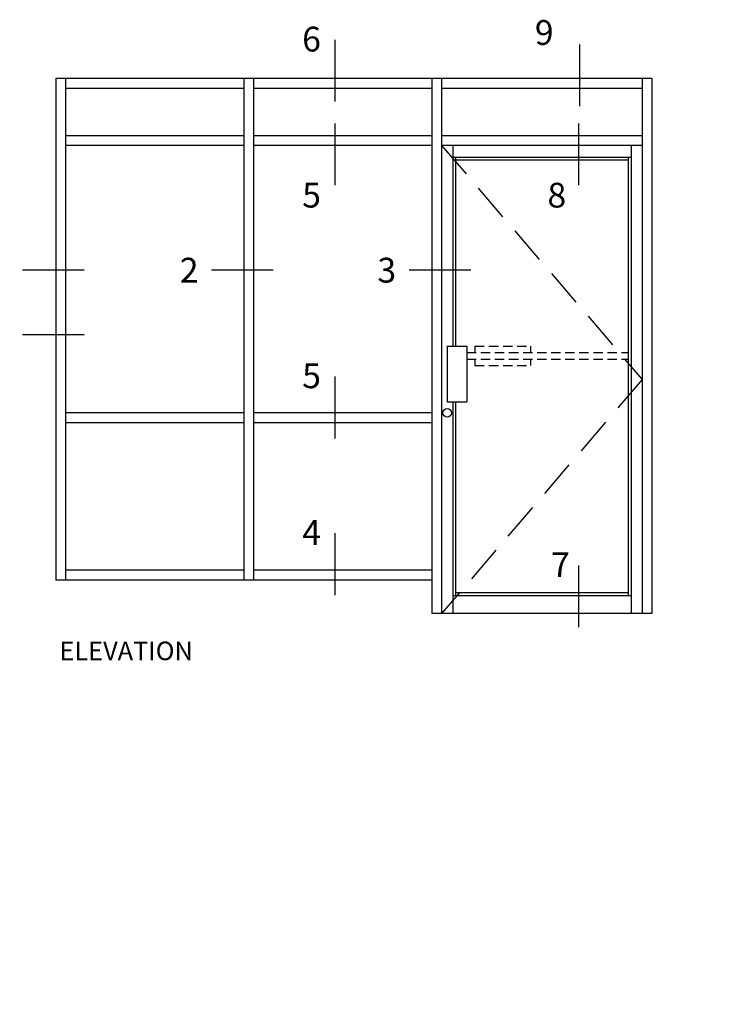
# Model space of a CAD drawing. Units: millimetres. Extents: x 2632 to 4364, y 1765 to 2045.
# Drawn here: x 3574 to 3630, y 1840 to 1919 of the extents above; entities that cross this region are included whole.
import ezdxf
from ezdxf.enums import TextEntityAlignment as Align

# ---------------------------------------------------------------- set-up
doc = ezdxf.new("R2010")
doc.units = ezdxf.units.MM
doc.linetypes.add('DASHED', pattern=[0.75, 0.5, -0.25])
doc.linetypes.add('HIDDEN', pattern=[0.375, 0.25, -0.125])
doc.styles.add('ST-1', font='Au102s01.shx', dxfattribs={"height": 2})

msp = doc.modelspace()

# ---------------------------------------------------------------- hatches: boundary and pattern name
h = msp.add_hatch()
h.set_pattern_fill('ANSI31', scale=5)
h.set_pattern_definition([(45, (3168.419, 1818.0601), (-0.4419417, 0.4419417), [])])
h.paths.add_polyline_path([(3536.073, 1805.372), (3535.352, 1805.372, -0.414214), (3535.253, 1805.471), (3535.253, 1805.907, -0.414214), (3535.352, 1806.006), (3535.439, 1806.006, 0.414214), (3535.756, 1806.323), (3535.756, 1806.67, 0.414214), (3535.439, 1806.987), (3533.874, 1806.987, 0.414214), (3533.557, 1806.67), (3533.557, 1806.323, 0.414214), (3533.874, 1806.006), (3533.961, 1806.006, -0.414214), (3534.06, 1805.907), (3534.06, 1805.471, -0.414214), (3533.961, 1805.372), (3533.557, 1805.372), (3533.557, 1802.856), (3533.961, 1802.856, -0.414214), (3534.06, 1802.757), (3534.06, 1802.321, -0.414214), (3533.961, 1802.222), (3533.874, 1802.222, 0.414214), (3533.557, 1801.905), (3533.557, 1801.559, 0.414214), (3533.874, 1801.242), (3535.439, 1801.242, 0.414214), (3535.756, 1801.559), (3535.756, 1801.905, 0.414214), (3535.439, 1802.222), (3535.352, 1802.222, -0.414214), (3535.253, 1802.321), (3535.253, 1802.757, -0.414214), (3535.352, 1802.856), (3536.073, 1802.856, -0.260926)])
h.paths.add_polyline_path([(3537.027, 1814.982), (3536.623, 1814.982, -0.414214), (3536.524, 1815.081), (3536.524, 1815.516, -0.414214), (3536.623, 1815.616), (3536.71, 1815.616, 0.414214), (3537.027, 1815.933), (3537.027, 1816.279, 0.414214), (3536.71, 1816.596), (3535.145, 1816.596, 0.414214), (3534.828, 1816.279), (3534.828, 1815.933, 0.414214), (3535.145, 1815.616), (3535.232, 1815.616, -0.414214), (3535.331, 1815.516), (3535.331, 1815.081, -0.414214), (3535.232, 1814.982), (3534.511, 1814.982, -0.260926), (3534.511, 1812.466), (3535.232, 1812.466, -0.414214), (3535.331, 1812.367), (3535.331, 1811.931, -0.414214), (3535.232, 1811.832), (3535.145, 1811.832, 0.414214), (3534.828, 1811.515), (3534.828, 1811.168, 0.414214), (3535.145, 1810.851), (3536.71, 1810.851, 0.414214), (3537.027, 1811.168), (3537.027, 1811.515, 0.414214), (3536.71, 1811.832), (3536.623, 1811.832, -0.414214), (3536.524, 1811.931), (3536.524, 1812.367, -0.414214), (3536.623, 1812.466), (3537.027, 1812.466), (3537.027, 1813.724)])
h.paths.add_polyline_path([(3577.725, 1805.372), (3577.003, 1805.372, -0.414214), (3576.904, 1805.471), (3576.904, 1805.907, -0.414214), (3577.003, 1806.006), (3577.091, 1806.006, 0.414214), (3577.408, 1806.323), (3577.408, 1806.67, 0.414214), (3577.091, 1806.987), (3575.526, 1806.987, 0.414214), (3575.209, 1806.67), (3575.209, 1806.323, 0.414214), (3575.526, 1806.006), (3575.613, 1806.006, -0.414214), (3575.712, 1805.907), (3575.712, 1805.471, -0.414214), (3575.613, 1805.372), (3575.209, 1805.372), (3575.209, 1802.856), (3575.613, 1802.856, -0.414214), (3575.712, 1802.757), (3575.712, 1802.321, -0.414214), (3575.613, 1802.222), (3575.526, 1802.222, 0.414214), (3575.209, 1801.905), (3575.209, 1801.559, 0.414214), (3575.526, 1801.242), (3577.091, 1801.242, 0.414214), (3577.408, 1801.559), (3577.408, 1801.905, 0.414214), (3577.091, 1802.222), (3577.003, 1802.222, -0.414214), (3576.904, 1802.321), (3576.904, 1802.757, -0.414214), (3577.003, 1802.856), (3577.725, 1802.856, -0.260926)])
h.paths.add_polyline_path([(3578.678, 1813.724), (3578.678, 1814.982), (3578.274, 1814.982, -0.414214), (3578.175, 1815.081), (3578.175, 1815.516, -0.414214), (3578.274, 1815.616), (3578.361, 1815.616, 0.414214), (3578.678, 1815.933), (3578.678, 1816.279, 0.414214), (3578.361, 1816.596), (3576.796, 1816.596, 0.414214), (3576.479, 1816.279), (3576.479, 1815.933, 0.414214), (3576.796, 1815.616), (3576.884, 1815.616, -0.414214), (3576.983, 1815.516), (3576.983, 1815.081, -0.414214), (3576.884, 1814.982), (3576.162, 1814.982, -0.260926), (3576.162, 1812.466), (3576.884, 1812.466, -0.414214), (3576.983, 1812.367), (3576.983, 1811.931, -0.414214), (3576.884, 1811.832), (3576.796, 1811.832, 0.414214), (3576.479, 1811.515), (3576.479, 1811.168, 0.414214), (3576.796, 1810.851), (3578.361, 1810.851, 0.414214), (3578.678, 1811.168), (3578.678, 1811.515, 0.414214), (3578.361, 1811.832), (3578.274, 1811.832, -0.414214), (3578.175, 1811.931), (3578.175, 1812.367, -0.414214), (3578.274, 1812.466), (3578.678, 1812.466)])
h.paths.add_polyline_path([(3618.444, 1805.372), (3617.723, 1805.372, -0.414214), (3617.623, 1805.471), (3617.623, 1805.907, -0.414214), (3617.723, 1806.006), (3617.81, 1806.006, 0.414214), (3618.127, 1806.323), (3618.127, 1806.67, 0.414214), (3617.81, 1806.987), (3616.245, 1806.987, 0.414214), (3615.928, 1806.67), (3615.928, 1806.323, 0.487063), (3616.312, 1806.004, -0.476085), (3616.431, 1805.907), (3616.431, 1805.471, -0.414214), (3616.332, 1805.372), (3615.928, 1805.372), (3615.928, 1802.856), (3616.332, 1802.856, -0.414214), (3616.431, 1802.757), (3616.431, 1802.321, -0.414214), (3616.332, 1802.222), (3616.245, 1802.222, 0.414214), (3615.928, 1801.905), (3615.928, 1801.559, 0.414214), (3616.245, 1801.242), (3617.81, 1801.242, 0.414214), (3618.127, 1801.559), (3618.127, 1801.905, 0.487063), (3617.743, 1802.225, -0.476085), (3617.623, 1802.321), (3617.623, 1802.757, -0.414214), (3617.723, 1802.856), (3618.444, 1802.856, -0.260926)])
h.paths.add_polyline_path([(3674.615, 1860.511), (3674.615, 1861.769), (3674.211, 1861.769, -0.414214), (3674.112, 1861.868), (3674.112, 1862.304, -0.414214), (3674.211, 1862.403), (3674.298, 1862.403, 0.414214), (3674.615, 1862.72), (3674.615, 1863.067, 0.414214), (3674.298, 1863.384), (3672.099, 1863.384, 0.414214), (3671.782, 1863.067), (3671.782, 1862.72, 0.414214), (3672.099, 1862.403), (3672.186, 1862.403, -0.414214), (3672.285, 1862.304), (3672.285, 1861.868, -0.414214), (3672.186, 1861.769), (3671.465, 1861.769, -0.150267), (3671.465, 1859.253), (3672.186, 1859.253, -0.414214), (3672.285, 1859.154), (3672.285, 1858.718, -0.414214), (3672.186, 1858.619), (3672.099, 1858.619, 0.414214), (3671.782, 1858.302), (3671.782, 1857.956, 0.414214), (3672.099, 1857.639), (3674.298, 1857.639, 0.414214), (3674.615, 1857.956), (3674.615, 1858.302, 0.414214), (3674.298, 1858.619), (3674.211, 1858.619, -0.414214), (3674.112, 1858.718), (3674.112, 1859.154, -0.414214), (3674.211, 1859.253), (3674.615, 1859.253)])
h.paths.add_polyline_path([(3667.379, 1870.397, 0.414214), (3667.062, 1870.714), (3666.715, 1870.714, 0.414214), (3666.398, 1870.397), (3666.398, 1870.309, -0.414214), (3666.299, 1870.21), (3665.863, 1870.21, -0.414214), (3665.764, 1870.309), (3665.764, 1870.714), (3664.506, 1870.714), (3663.248, 1870.714), (3663.248, 1870.309, -0.414214), (3663.149, 1870.21), (3662.713, 1870.21, -0.414214), (3662.614, 1870.309), (3662.614, 1870.397, 0.414214), (3662.297, 1870.714), (3661.951, 1870.714, 0.414214), (3661.634, 1870.397), (3661.634, 1868.198, 0.414214), (3661.951, 1867.881), (3662.297, 1867.881, 0.414214), (3662.614, 1868.198), (3662.614, 1868.285, -0.414214), (3662.713, 1868.384), (3663.149, 1868.384, -0.414214), (3663.248, 1868.285), (3663.248, 1867.564, -0.214193), (3665.764, 1867.564), (3665.764, 1868.285, -0.414214), (3665.863, 1868.384), (3666.299, 1868.384, -0.414214), (3666.398, 1868.285), (3666.398, 1868.198, 0.414214), (3666.715, 1867.881), (3667.062, 1867.881, 0.414214), (3667.379, 1868.198)])

# ---------------------------------------------------------------- linework, layer by layer
for p, q in [((3599.113, 1917.192), (3599.113, 1912.254)), ((3618.683, 1916.836), (3618.683, 1911.898)), ((3576.778, 1914.095), (3576.778, 1873.979)), ((3591.822, 1914.095), (3576.778, 1914.095)), ((3577.558, 1914.095), (3577.558, 1873.979)), ((3591.822, 1914.095), (3591.822, 1873.979)), ((3606.865, 1914.095), (3591.822, 1914.095)), ((3592.602, 1914.095), (3592.602, 1873.979)), ((3624.472, 1914.095), (3606.865, 1914.095)), ((3606.865, 1914.095), (3606.865, 1871.305)), ((3607.645, 1914.095), (3607.645, 1871.305)), ((3623.692, 1914.095), (3623.692, 1871.305)), ((3624.472, 1914.095), (3624.472, 1871.305)), ((3591.822, 1913.315), (3577.558, 1913.315)), ((3606.865, 1913.315), (3592.602, 1913.315)), ((3623.692, 1913.315), (3607.645, 1913.315)), ((3599.113, 1910.502), (3599.113, 1905.564)), ((3618.589, 1910.502), (3618.589, 1905.564)), ((3591.822, 1909.526), (3577.558, 1909.526)), ((3606.865, 1909.526), (3592.602, 1909.526)), ((3623.692, 1909.526), (3607.645, 1909.526)), ((3591.822, 1908.746), (3577.558, 1908.746)), ((3606.865, 1908.746), (3592.602, 1908.746)), ((3623.692, 1908.746), (3607.645, 1908.746)), ((3608.537, 1908.746), (3608.537, 1892.7)), ((3622.8, 1908.746), (3622.8, 1871.305)), ((3622.8, 1907.799), (3608.537, 1907.799)), ((3608.76, 1907.799), (3608.76, 1892.7)), ((3622.577, 1907.576), (3608.76, 1907.576)), ((3622.577, 1907.799), (3622.577, 1872.731)), ((3574.118, 1898.793), (3579.056, 1898.793)), ((3589.227, 1898.793), (3594.165, 1898.793)), ((3605.038, 1898.793), (3609.976, 1898.793)), ((3574.118, 1893.628), (3579.056, 1893.628)), ((3608.098, 1892.7), (3609.658, 1892.7)), ((3608.098, 1892.7), (3608.098, 1888.243)), ((3609.658, 1892.7), (3609.658, 1888.243)), ((3599.113, 1890.255), (3599.113, 1885.317)), ((3608.098, 1888.243), (3609.658, 1888.243)), ((3608.537, 1888.243), (3608.537, 1871.305)), ((3608.76, 1888.243), (3608.76, 1872.731)), ((3591.822, 1887.351), (3577.558, 1887.351)), ((3606.865, 1887.351), (3592.602, 1887.351)), ((3591.822, 1886.571), (3577.558, 1886.571)), ((3606.865, 1886.571), (3592.602, 1886.571)), ((3599.113, 1877.719), (3599.113, 1872.781)), ((3618.589, 1875.14), (3618.589, 1870.202)), ((3592.602, 1873.979), (3576.778, 1873.979)), ((3591.822, 1874.759), (3577.558, 1874.759)), ((3606.865, 1873.979), (3591.822, 1873.979)), ((3606.865, 1874.759), (3592.602, 1874.759)), ((3622.8, 1872.731), (3608.537, 1872.731)), ((3622.577, 1872.954), (3608.76, 1872.954)), ((3624.472, 1871.305), (3606.865, 1871.305))]:
    msp.add_line(p, q)
at = {"linetype": 'DASHED', "ltscale": 6}
for p, q in [((3607.645, 1908.746), (3623.692, 1890.026)), ((3623.692, 1890.026), (3607.645, 1871.305))]:
    msp.add_line(p, q, dxfattribs=at)
at = {"linetype": 'HIDDEN', "ltscale": 3}
for p, q in [((3609.658, 1892.198), (3622.577, 1892.198)), ((3610.31, 1892.7), (3614.767, 1892.7)), ((3610.31, 1892.7), (3610.31, 1892.198)), ((3614.767, 1892.7), (3614.767, 1892.198)), ((3609.658, 1891.641), (3622.577, 1891.641)), ((3610.31, 1891.641), (3610.31, 1891.14)), ((3614.767, 1891.641), (3614.767, 1891.14)), ((3610.31, 1891.14), (3614.767, 1891.14))]:
    msp.add_line(p, q, dxfattribs=at)
msp.add_circle((3608.087, 1887.351), 0.342)

# ---------------------------------------------------------------- texts
at = {"style": 'ST-1'}
for s, p in [('6', (3596.488, 1915.649)), ('9', (3615.104, 1916.176)), ('5', (3596.488, 1903.164)), ('8', (3616.112, 1903.164)), ('2', (3586.695, 1897.163)), ('3', (3602.506, 1897.163)), ('5', (3596.488, 1888.712)), ('4', (3596.488, 1876.175)), ('7', (3616.409, 1873.596))]:
    msp.add_text(s, height=1.981, dxfattribs=at).set_placement(p, align=Align.BOTTOM_LEFT)
at = {"style": 'ST-1', "oblique": 10}
msp.add_text('ELEVATION', height=1.4858, dxfattribs=at).set_placement((3577.073, 1867.107), align=Align.BOTTOM_LEFT)

doc.saveas('drawing.dxf')
